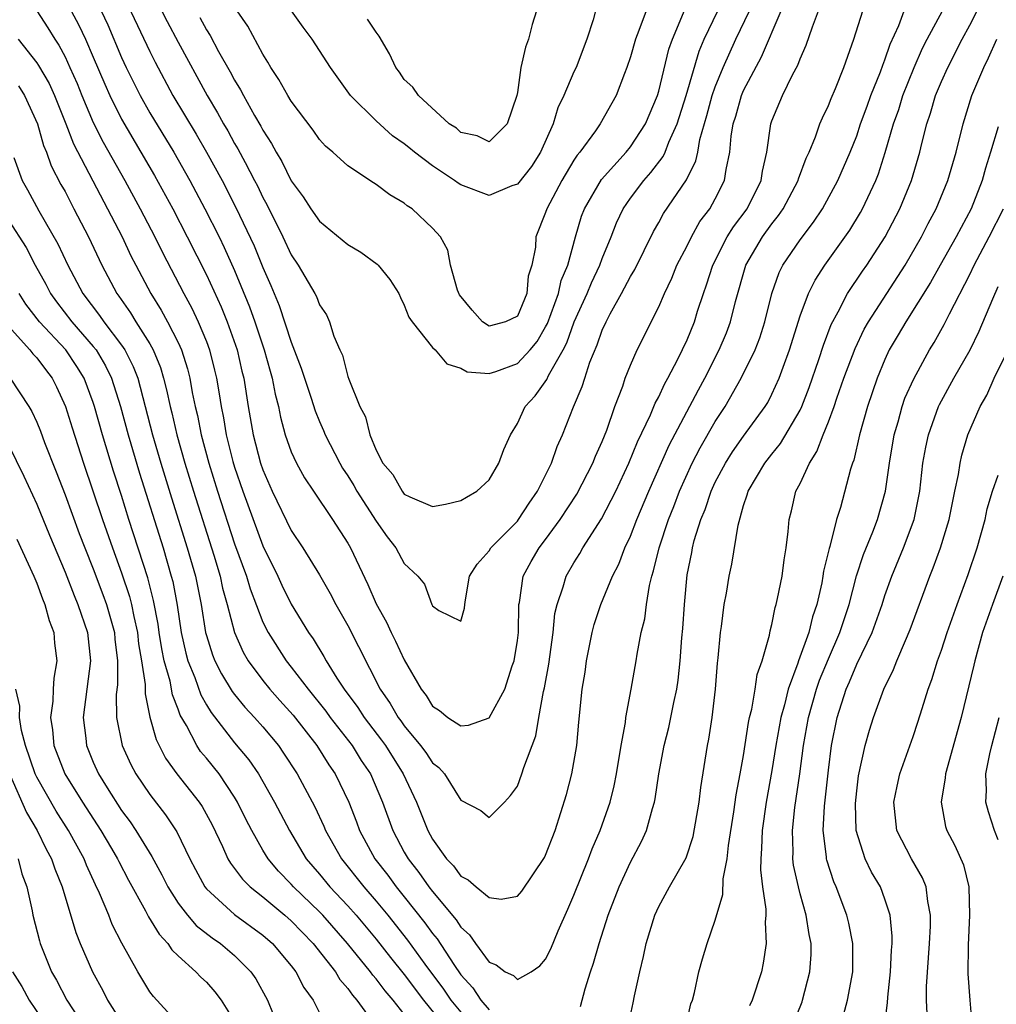
# Model space of a CAD drawing. Units: inches. Extents: x 2625000 to 2628000, y 1512000 to 1515000.
# Drawn here: x 2625476 to 2625545, y 1512947 to 1513016 of the extents above; entities that cross this region are included whole.
import ezdxf

# ---------------------------------------------------------------- set-up
doc = ezdxf.new("R2010")
doc.units = ezdxf.units.IN
doc.header["$MEASUREMENT"] = 0
doc.layers.add('LD26251512_2ft', color=2, linetype='Continuous')

msp = doc.modelspace()

# ---------------------------------------------------------------- linework, layer by layer
at = {"layer": 'LD26251512_2ft'}
for points, elevation in [([(2625482.154, 1513020.154), (2625485, 1513014.114), (2625485.367, 1513013.367), (2625486.633, 1513011), (2625488.272, 1513008.272), (2625489.009, 1513007.009), (2625490.12, 1513005), (2625491.095, 1513003.095), (2625492.369, 1513000.368), (2625493, 1512998.833), (2625493.571, 1512997.571), (2625494.151, 1512996.151), (2625495, 1512993.548), (2625495.717, 1512991.717), (2625495.935, 1512991), (2625496.41, 1512989.59), (2625496.687, 1512988.687), (2625497, 1512987.946), (2625497.295, 1512987.295), (2625497.408, 1512987), (2625498.431, 1512985), (2625498.64, 1512984.64), (2625499, 1512984.102), (2625499.419, 1512983.419), (2625499.645, 1512983), (2625501, 1512980.875), (2625501.783, 1512979.783), (2625502.39, 1512979), (2625503, 1512977.885), (2625503.95, 1512977), (2625504.433, 1512976.433), (2625504.951, 1512975), (2625505, 1512974.901), (2625505.432, 1512974.568), (2625507, 1512973.812), (2625507.268, 1512974.732), (2625507.282, 1512975), (2625507.331, 1512975.331), (2625507.617, 1512977), (2625508.146, 1512977.854), (2625509, 1512978.794), (2625509.11, 1512979), (2625511, 1512980.891), (2625511.085, 1512981), (2625511.839, 1512982.161), (2625512.431, 1512983), (2625513.409, 1512985), (2625513.821, 1512986.18), (2625514.195, 1512987), (2625514.975, 1512988.975), (2625515.589, 1512990.411), (2625515.764, 1512991), (2625516.133, 1512992.133), (2625516.643, 1512993.357), (2625517, 1512994.407), (2625517.273, 1512995), (2625517.565, 1512995.565), (2625518.369, 1512997), (2625519, 1512998.202), (2625519.304, 1512998.696), (2625520.626, 1513001.374), (2625521, 1513002.019), (2625521.342, 1513002.659), (2625522.956, 1513005.044), (2625523.624, 1513006.376), (2625523.752, 1513007), (2625523.904, 1513007.904), (2625524.402, 1513009.598), (2625524.778, 1513011), (2625525, 1513011.63), (2625525.567, 1513013), (2625526.443, 1513015), (2625527.408, 1513017)], 8864), ([(2625485, 1513018.651), (2625486.236, 1513016.236), (2625487, 1513014.785), (2625489.052, 1513011), (2625489.788, 1513009.788), (2625490.215, 1513009), (2625490.511, 1513008.511), (2625491, 1513007.621), (2625491.236, 1513007.236), (2625491.734, 1513006.266), (2625492.416, 1513005), (2625492.616, 1513004.616), (2625493, 1513003.796), (2625493.286, 1513003.285), (2625494.412, 1513001), (2625495, 1512999.725), (2625495.494, 1512999), (2625496.67, 1512997), (2625496.785, 1512996.785), (2625497, 1512996.197), (2625497.496, 1512995.495), (2625497.72, 1512995), (2625498.019, 1512993.981), (2625498.437, 1512993), (2625498.623, 1512992.624), (2625499, 1512991.132), (2625499.068, 1512990.932), (2625499.865, 1512989), (2625500.26, 1512988.26), (2625500.553, 1512987), (2625501, 1512985.916), (2625501.489, 1512985), (2625502.183, 1512984.182), (2625502.839, 1512983), (2625503, 1512982.798), (2625503.385, 1512982.615), (2625505, 1512981.921), (2625505.903, 1512982.097), (2625507, 1512982.342), (2625507.406, 1512982.594), (2625508.122, 1512983), (2625509, 1512983.811), (2625509.697, 1512985), (2625510.042, 1512985.958), (2625510.511, 1512987), (2625511, 1512987.796), (2625511.56, 1512989), (2625512.251, 1512989.749), (2625513.077, 1512990.923), (2625513.196, 1512991.196), (2625514.229, 1512993), (2625514.492, 1512993.508), (2625515.012, 1512995), (2625515.933, 1512997), (2625516.241, 1512997.759), (2625516.839, 1512999), (2625517, 1512999.469), (2625517.623, 1513001), (2625518.008, 1513001.992), (2625518.488, 1513003), (2625519, 1513003.736), (2625519.936, 1513005), (2625520.444, 1513005.556), (2625521.309, 1513006.691), (2625521.443, 1513007), (2625521.707, 1513007.707), (2625522.304, 1513009), (2625522.939, 1513011), (2625523.862, 1513014.138), (2625524.223, 1513015), (2625525.179, 1513017)], 8862), ([(2625516.628, 1513017.372), (2625516.371, 1513016.371), (2625515.902, 1513015), (2625515.157, 1513013), (2625515, 1513012.682), (2625514.282, 1513011), (2625513.872, 1513010.128), (2625513.523, 1513009), (2625512.627, 1513007), (2625512.004, 1513005.996), (2625511, 1513004.743), (2625510.608, 1513004.608), (2625509, 1513003.931), (2625507, 1513004.677), (2625506.8, 1513004.8), (2625506.557, 1513005), (2625505, 1513006.038), (2625503.723, 1513007), (2625503.331, 1513007.331), (2625503, 1513007.585), (2625502.158, 1513008.158), (2625501, 1513009.209), (2625499.199, 1513011), (2625497.777, 1513013), (2625496.494, 1513015), (2625495.846, 1513015.845), (2625495.033, 1513017)], 8856), ([(2625518.844, 1512945.156), (2625519.201, 1512946.799), (2625519.291, 1512947.291), (2625519.655, 1512949), (2625519.925, 1512950.075), (2625520.107, 1512951), (2625520.721, 1512953), (2625521, 1512953.615), (2625521.755, 1512955), (2625522.936, 1512957.064), (2625523.428, 1512958.572), (2625523.851, 1512961), (2625523.966, 1512962.034), (2625524.446, 1512965), (2625524.544, 1512965.455), (2625524.781, 1512967), (2625525.017, 1512969), (2625525.156, 1512970.844), (2625525.21, 1512971.21), (2625525.374, 1512973), (2625525.443, 1512973.443), (2625525.632, 1512975), (2625525.782, 1512975.782), (2625525.98, 1512977), (2625526.163, 1512977.837), (2625526.605, 1512980.605), (2625527, 1512981.996), (2625527.26, 1512982.741), (2625527.319, 1512983), (2625528.507, 1512985), (2625529, 1512985.633), (2625529.616, 1512986.384), (2625531, 1512988.733), (2625531.128, 1512989), (2625531.648, 1512990.352), (2625532.328, 1512992.328), (2625532.649, 1512993.35), (2625533.202, 1512994.798), (2625533.689, 1512995.689), (2625534.357, 1512997), (2625535.419, 1512998.581), (2625535.719, 1512999), (2625537.019, 1513001), (2625538.062, 1513003), (2625538.884, 1513005), (2625539.469, 1513007), (2625539.611, 1513007.611), (2625539.968, 1513009), (2625540.233, 1513009.767), (2625540.583, 1513011), (2625541, 1513012.011), (2625541.437, 1513013), (2625542.466, 1513015), (2625543, 1513015.979), (2625544.015, 1513017.985)], 8876), ([(2625475.696, 1513015), (2625477, 1513013.316), (2625477.129, 1513013.129), (2625477.869, 1513011.869), (2625478.253, 1513011), (2625479.058, 1513009), (2625479.6, 1513007.599), (2625480.961, 1513004.961), (2625482.015, 1513003), (2625483.033, 1513001), (2625483.664, 1512999.664), (2625484.003, 1512999), (2625485.06, 1512997), (2625485.81, 1512995.81), (2625486.246, 1512995), (2625487, 1512993.525), (2625487.241, 1512993), (2625487.668, 1512991.669), (2625487.831, 1512991), (2625488.005, 1512989.995), (2625488.211, 1512989), (2625488.366, 1512988.366), (2625488.639, 1512987), (2625489.18, 1512985), (2625489.796, 1512983), (2625491, 1512979.292), (2625491.829, 1512977), (2625492.097, 1512976.098), (2625493, 1512973.74), (2625493.368, 1512973), (2625494.636, 1512971), (2625495, 1512970.553), (2625496.195, 1512969), (2625497.447, 1512967.447), (2625497.765, 1512967), (2625499.313, 1512965), (2625499.961, 1512963.961), (2625500.598, 1512963), (2625501.451, 1512961), (2625502.185, 1512959), (2625503, 1512957.473), (2625503.267, 1512957), (2625504.034, 1512956.034), (2625504.742, 1512955), (2625505, 1512954.669), (2625506.673, 1512952.673), (2625507, 1512952.159), (2625507.624, 1512951.624), (2625508.043, 1512951), (2625509, 1512949.669), (2625509.498, 1512949.498), (2625510.138, 1512949), (2625510.728, 1512948.728), (2625511, 1512948.445), (2625511.98, 1512949), (2625512.586, 1512949.415), (2625513, 1512949.892), (2625513.376, 1512950.624), (2625513.891, 1512951.891), (2625514.576, 1512953.424), (2625515, 1512954.42), (2625516.038, 1512957), (2625516.295, 1512957.705), (2625516.861, 1512959), (2625517.552, 1512961), (2625517.835, 1512962.165), (2625518.007, 1512963), (2625518.336, 1512965), (2625518.636, 1512966.636), (2625518.673, 1512967), (2625519.054, 1512969), (2625519.405, 1512971), (2625519.471, 1512971.471), (2625519.759, 1512973), (2625520.015, 1512973.985), (2625520.126, 1512975), (2625520.336, 1512976.336), (2625520.511, 1512977), (2625520.638, 1512977.362), (2625521.021, 1512979), (2625521.691, 1512981), (2625522.07, 1512981.931), (2625522.472, 1512983), (2625523.374, 1512985), (2625523.92, 1512986.08), (2625525, 1512987.95), (2625525.692, 1512989), (2625526.838, 1512991), (2625527.81, 1512993), (2625528.141, 1512993.859), (2625528.502, 1512995), (2625528.996, 1512997), (2625529.516, 1512998.484), (2625529.782, 1512999), (2625531, 1513000.801), (2625531.951, 1513002.049), (2625532.576, 1513003), (2625533.678, 1513005), (2625534.537, 1513007), (2625535, 1513008.165), (2625535.28, 1513009), (2625535.734, 1513010.266), (2625536.008, 1513011), (2625536.695, 1513012.695), (2625536.849, 1513013.151), (2625537, 1513013.527), (2625537.361, 1513014.639), (2625537.972, 1513015.972), (2625538.366, 1513017)], 8872), ([(2625477, 1513016.993), (2625477.795, 1513015.795), (2625478.272, 1513015), (2625478.569, 1513014.57), (2625479, 1513013.752), (2625479.352, 1513013), (2625479.851, 1513011.851), (2625480.193, 1513011), (2625481, 1513009.099), (2625481.7, 1513007.7), (2625483.235, 1513005), (2625484.325, 1513003), (2625485.358, 1513001), (2625485.9, 1512999.9), (2625487.398, 1512997), (2625487.965, 1512995.965), (2625488.422, 1512995), (2625489, 1512993.598), (2625489.223, 1512993), (2625489.582, 1512991.582), (2625489.714, 1512991), (2625489.908, 1512989.908), (2625490.039, 1512989), (2625490.209, 1512988.209), (2625490.41, 1512987), (2625490.88, 1512985.12), (2625491, 1512984.713), (2625491.579, 1512983), (2625493, 1512979.14), (2625494.044, 1512977), (2625494.346, 1512976.346), (2625495, 1512975.024), (2625496.23, 1512973), (2625496.555, 1512972.555), (2625497.307, 1512971.307), (2625497.468, 1512971), (2625498.225, 1512969.775), (2625498.737, 1512969), (2625499.705, 1512967.705), (2625500.15, 1512967), (2625501.394, 1512965.394), (2625501.668, 1512965), (2625502.92, 1512963), (2625503.852, 1512961), (2625504.657, 1512959), (2625505, 1512958.383), (2625505.991, 1512957), (2625506.486, 1512956.486), (2625507, 1512955.772), (2625507.513, 1512955.513), (2625508.091, 1512955), (2625509, 1512954.244), (2625509.854, 1512954.146), (2625511, 1512954.35), (2625511.304, 1512954.696), (2625512.921, 1512957.08), (2625513, 1512957.246), (2625513.666, 1512959), (2625514.462, 1512961.538), (2625514.855, 1512963), (2625515.21, 1512965), (2625515.348, 1512966.652), (2625515.587, 1512969), (2625515.793, 1512970.207), (2625515.899, 1512971), (2625516.297, 1512973), (2625516.434, 1512973.566), (2625516.906, 1512975), (2625517.736, 1512977), (2625518.165, 1512977.835), (2625518.607, 1512979), (2625519, 1512979.821), (2625519.455, 1512981), (2625520.299, 1512983), (2625521.729, 1512986.27), (2625523.808, 1512990.192), (2625524.255, 1512991), (2625525.273, 1512993), (2625525.784, 1512994.216), (2625526.081, 1512995), (2625526.42, 1512996.42), (2625527.159, 1512999), (2625528.336, 1513001), (2625529, 1513001.929), (2625529.479, 1513002.521), (2625529.8, 1513003), (2625530.87, 1513005), (2625530.893, 1513005.107), (2625531.425, 1513006.575), (2625531.628, 1513007), (2625532.08, 1513008.08), (2625532.4, 1513009), (2625532.576, 1513009.423), (2625533, 1513010.294), (2625533.195, 1513010.805), (2625533.497, 1513011.497), (2625534.092, 1513013), (2625534.801, 1513015), (2625535.439, 1513017)], 8870), ([(2625479.446, 1513017), (2625479.983, 1513015.983), (2625480.439, 1513015), (2625481, 1513013.727), (2625481.808, 1513011.807), (2625482.171, 1513011), (2625483, 1513009.334), (2625485.341, 1513005.341), (2625486.616, 1513003), (2625487.652, 1513001), (2625489, 1512998.326), (2625490.051, 1512996.051), (2625490.478, 1512995), (2625491.17, 1512993), (2625491.51, 1512991.51), (2625491.642, 1512991), (2625491.964, 1512989), (2625492.316, 1512987), (2625492.838, 1512985), (2625493, 1512984.516), (2625493.661, 1512983), (2625495, 1512980.238), (2625495.821, 1512979), (2625497, 1512977.095), (2625497.766, 1512975.766), (2625498.157, 1512975), (2625499, 1512973.494), (2625501.282, 1512969), (2625501.995, 1512967.995), (2625502.555, 1512967), (2625502.751, 1512966.751), (2625503, 1512966.393), (2625504.156, 1512965), (2625504.517, 1512964.517), (2625505, 1512963.776), (2625505.448, 1512963.448), (2625505.847, 1512963), (2625507, 1512961.144), (2625508.409, 1512960.409), (2625509, 1512959.922), (2625510.085, 1512961), (2625510.524, 1512961.476), (2625511, 1512962.138), (2625511.316, 1512963), (2625511.449, 1512963.449), (2625512.306, 1512965.694), (2625512.507, 1512967), (2625512.839, 1512968.839), (2625512.907, 1512969.094), (2625513.224, 1512970.775), (2625513.532, 1512973), (2625513.658, 1512974.342), (2625513.806, 1512975), (2625514.241, 1512976.241), (2625514.451, 1512977), (2625515, 1512977.936), (2625515.412, 1512978.588), (2625515.634, 1512979), (2625516.947, 1512981.053), (2625517.956, 1512983), (2625518.89, 1512985), (2625519.499, 1512986.501), (2625520.422, 1512988.422), (2625520.752, 1512989.248), (2625521, 1512989.685), (2625521.41, 1512990.59), (2625521.651, 1512991), (2625522.353, 1512992.353), (2625523, 1512993.727), (2625523.524, 1512995), (2625523.748, 1512995.748), (2625524.158, 1512997), (2625524.38, 1512997.62), (2625524.814, 1512999), (2625525.85, 1513001), (2625526.29, 1513001.71), (2625527.245, 1513003), (2625528.25, 1513005), (2625528.343, 1513005.658), (2625528.642, 1513007), (2625528.923, 1513009), (2625529, 1513009.221), (2625529.757, 1513011), (2625530.468, 1513012.468), (2625530.844, 1513013.156), (2625531, 1513013.597), (2625531.435, 1513014.564), (2625531.865, 1513015.865), (2625532.302, 1513017)], 8868), ([(2625481.563, 1513017), (2625482.019, 1513016.019), (2625483, 1513013.705), (2625483.323, 1513013), (2625484.313, 1513011), (2625485, 1513009.792), (2625486.691, 1513007), (2625487.834, 1513005), (2625488.896, 1513003), (2625489.895, 1513001), (2625490.258, 1513000.258), (2625491, 1512998.631), (2625492.062, 1512996.062), (2625492.434, 1512995), (2625493.097, 1512993), (2625493.504, 1512991.504), (2625493.656, 1512991), (2625493.863, 1512989.863), (2625494.092, 1512989), (2625494.24, 1512988.24), (2625494.578, 1512987), (2625495, 1512985.797), (2625495.365, 1512985), (2625495.951, 1512983.951), (2625496.574, 1512983), (2625497.922, 1512981), (2625499, 1512979.338), (2625499.192, 1512979), (2625500.415, 1512976.415), (2625501, 1512975.04), (2625501.744, 1512973.744), (2625502.069, 1512973), (2625502.387, 1512972.387), (2625503, 1512971.078), (2625504.185, 1512969), (2625504.542, 1512968.542), (2625505, 1512967.797), (2625505.487, 1512967.487), (2625506.091, 1512967), (2625507, 1512966.414), (2625507.547, 1512966.453), (2625509, 1512966.965), (2625510.108, 1512969), (2625510.641, 1512970.641), (2625510.774, 1512971), (2625511, 1512972.438), (2625511.067, 1512973), (2625511.109, 1512975), (2625511.142, 1512975.142), (2625511.418, 1512977), (2625511.965, 1512978.035), (2625512.536, 1512979), (2625513, 1512979.59), (2625514.032, 1512981), (2625515.194, 1512982.807), (2625516.336, 1512985), (2625516.521, 1512985.478), (2625517, 1512986.528), (2625517.319, 1512987.319), (2625517.901, 1512989), (2625518.449, 1512990.449), (2625518.634, 1512991), (2625519, 1512991.937), (2625519.475, 1512993), (2625521, 1512996.053), (2625521.404, 1512997), (2625521.925, 1512998.075), (2625522.289, 1512999), (2625523, 1513000.373), (2625523.306, 1513001), (2625523.916, 1513002.084), (2625524.603, 1513003), (2625525, 1513003.707), (2625525.652, 1513005), (2625525.761, 1513005.761), (2625526.035, 1513007), (2625526.129, 1513008.129), (2625526.274, 1513009), (2625526.449, 1513009.551), (2625526.849, 1513011), (2625527, 1513011.352), (2625528.264, 1513013.736), (2625529.663, 1513017)], 8866), ([(2625488.532, 1513016.532), (2625489, 1513015.663), (2625489.265, 1513015.264), (2625489.867, 1513014.133), (2625490.688, 1513012.688), (2625491, 1513012.085), (2625491.416, 1513011.416), (2625491.625, 1513011), (2625492.41, 1513009.591), (2625492.849, 1513008.848), (2625493, 1513008.549), (2625493.618, 1513007.617), (2625493.932, 1513007), (2625494.339, 1513006.339), (2625495, 1513004.982), (2625495.841, 1513003.841), (2625496.384, 1513003), (2625497, 1513002.108), (2625499, 1513000.467), (2625499.917, 1512999.917), (2625501.077, 1512999.076), (2625501.145, 1512999), (2625501.985, 1512997.985), (2625502.607, 1512997), (2625502.722, 1512996.722), (2625503, 1512996.178), (2625503.326, 1512995.326), (2625503.553, 1512995), (2625505, 1512993.181), (2625505.185, 1512993), (2625506.015, 1512992.015), (2625507, 1512991.721), (2625507.445, 1512991.445), (2625509, 1512991.334), (2625509.471, 1512991.471), (2625511, 1512992.05), (2625511.892, 1512993), (2625512.393, 1512993.607), (2625513, 1512994.63), (2625513.126, 1512994.874), (2625513.899, 1512997), (2625514.095, 1512997.906), (2625514.56, 1512999), (2625515.101, 1513001), (2625515.536, 1513002.464), (2625515.737, 1513003), (2625516.946, 1513005.054), (2625518.684, 1513007), (2625519, 1513007.387), (2625520.059, 1513009), (2625520.904, 1513011), (2625521, 1513011.317), (2625521.722, 1513014.278), (2625521.965, 1513015), (2625522.869, 1513017.131)], 8860), ([(2625520.12, 1513017), (2625519.601, 1513015.601), (2625519.349, 1513015), (2625519, 1513013.747), (2625518.745, 1513013), (2625518.567, 1513012.567), (2625517.976, 1513011), (2625516.845, 1513009), (2625516.516, 1513008.516), (2625515.419, 1513007), (2625515.222, 1513006.778), (2625515, 1513006.427), (2625514.149, 1513005), (2625513.079, 1513003), (2625513, 1513002.731), (2625512.295, 1513001), (2625512.275, 1513000.276), (2625512.032, 1512999), (2625511.766, 1512998.233), (2625511.661, 1512997), (2625511, 1512995.398), (2625510.156, 1512995), (2625509, 1512994.693), (2625508.529, 1512995), (2625507.81, 1512995.81), (2625506.902, 1512996.902), (2625506.772, 1512997.228), (2625506.276, 1512999), (2625506.069, 1513000.069), (2625505.551, 1513001), (2625505, 1513001.63), (2625503.55, 1513003), (2625503.208, 1513003.208), (2625503, 1513003.394), (2625501.972, 1513003.972), (2625501, 1513004.716), (2625500.821, 1513004.821), (2625499, 1513006.031), (2625497.95, 1513007), (2625497.425, 1513007.425), (2625497, 1513007.906), (2625496.552, 1513008.552), (2625495, 1513010.613), (2625494.767, 1513011), (2625494.136, 1513012.136), (2625493.551, 1513013), (2625493.359, 1513013.359), (2625493, 1513013.927), (2625491.926, 1513015.927), (2625491.188, 1513017)], 8858), ([(2625512.35, 1513017), (2625512.045, 1513016.045), (2625511.782, 1513015), (2625511.564, 1513014.436), (2625511.242, 1513013), (2625511, 1513011.224), (2625510.954, 1513011), (2625510.283, 1513009), (2625509, 1513007.739), (2625508.163, 1513008.163), (2625507, 1513008.389), (2625506.689, 1513008.689), (2625506.176, 1513009), (2625504.013, 1513011), (2625503.608, 1513011.608), (2625503, 1513012.15), (2625502.664, 1513012.664), (2625502.403, 1513013), (2625501.952, 1513013.952), (2625501.219, 1513015.219), (2625501, 1513015.488), (2625500.409, 1513016.409)], 8854), ([(2625515.467, 1512946.533), (2625515.786, 1512947.786), (2625516.172, 1512949), (2625516.395, 1512949.605), (2625516.774, 1512951), (2625517.432, 1512953), (2625518.198, 1512955), (2625519, 1512956.753), (2625519.779, 1512958.221), (2625520.128, 1512959), (2625520.555, 1512960.555), (2625520.703, 1512961), (2625520.756, 1512961.244), (2625521.011, 1512963.011), (2625521.374, 1512965), (2625521.708, 1512966.291), (2625522.059, 1512968.059), (2625522.271, 1512969), (2625522.366, 1512969.634), (2625522.511, 1512971), (2625522.638, 1512972.638), (2625522.705, 1512973.295), (2625522.809, 1512975), (2625523, 1512977.081), (2625523.333, 1512978.666), (2625523.389, 1512979), (2625523.512, 1512979.512), (2625523.98, 1512981), (2625524.285, 1512981.715), (2625524.695, 1512983), (2625525, 1512983.656), (2625525.713, 1512985), (2625526.211, 1512985.789), (2625527, 1512986.911), (2625528.524, 1512989), (2625528.705, 1512989.295), (2625529, 1512989.866), (2625529.52, 1512991), (2625529.794, 1512991.794), (2625530.241, 1512993), (2625531, 1512995.424), (2625531.591, 1512997), (2625532.052, 1512997.948), (2625532.745, 1512999), (2625534.512, 1513001.488), (2625535.274, 1513002.726), (2625535.423, 1513003), (2625536.354, 1513005), (2625536.537, 1513005.463), (2625537.026, 1513006.974), (2625537.609, 1513009), (2625537.976, 1513010.024), (2625538.273, 1513011), (2625539.064, 1513013), (2625539.65, 1513014.35), (2625539.98, 1513015), (2625541.061, 1513017)], 8874), ([(2625522.889, 1512945), (2625523.279, 1512946.721), (2625523.377, 1512947), (2625523.522, 1512947.522), (2625523.84, 1512949), (2625524.084, 1512949.915), (2625524.414, 1512951), (2625525, 1512952.654), (2625525.541, 1512954.459), (2625525.567, 1512955.567), (2625525.847, 1512957), (2625525.932, 1512957.932), (2625526.306, 1512960.306), (2625526.473, 1512961.527), (2625526.762, 1512963), (2625527, 1512964.314), (2625527.354, 1512966.646), (2625527.427, 1512967), (2625527.58, 1512967.58), (2625527.817, 1512969), (2625527.959, 1512970.04), (2625528.312, 1512971), (2625528.826, 1512972.826), (2625528.876, 1512973.124), (2625529, 1512973.582), (2625529.233, 1512974.767), (2625529.314, 1512975), (2625529.406, 1512975.406), (2625529.72, 1512977), (2625529.86, 1512978.14), (2625530.001, 1512979), (2625530.144, 1512980.144), (2625530.214, 1512981), (2625530.378, 1512981.622), (2625530.706, 1512983), (2625531, 1512983.562), (2625531.653, 1512985), (2625532.19, 1512985.809), (2625532.625, 1512987), (2625533, 1512987.914), (2625533.404, 1512989), (2625533.6, 1512989.6), (2625534.095, 1512991), (2625534.885, 1512993.116), (2625535.537, 1512994.463), (2625535.833, 1512995), (2625538.418, 1512999), (2625539.579, 1513001), (2625540.054, 1513001.946), (2625540.634, 1513003), (2625541.457, 1513005), (2625542.03, 1513007), (2625542.525, 1513009), (2625543.148, 1513011), (2625543.986, 1513013), (2625544.331, 1513013.669), (2625544.915, 1513015)], 8878), ([(2625475.701, 1513011.701), (2625476.14, 1513011), (2625477.051, 1513009), (2625477.48, 1513007.481), (2625477.691, 1513007), (2625478.03, 1513006.03), (2625478.716, 1513004.716), (2625479, 1513004.214), (2625479.408, 1513003.408), (2625479.636, 1513003), (2625480.661, 1513001), (2625481.596, 1512999), (2625482.657, 1512997), (2625482.807, 1512996.807), (2625483.632, 1512995.632), (2625484.013, 1512995), (2625485, 1512993.432), (2625485.242, 1512993), (2625485.753, 1512991.753), (2625485.978, 1512991), (2625486.189, 1512990.189), (2625486.432, 1512989), (2625486.551, 1512988.551), (2625486.911, 1512987), (2625487.482, 1512985), (2625488.092, 1512983), (2625489.523, 1512978.476), (2625489.972, 1512977), (2625490.15, 1512976.15), (2625490.475, 1512975), (2625490.994, 1512973), (2625491.606, 1512971.606), (2625491.966, 1512971), (2625493, 1512969.617), (2625493.499, 1512969), (2625494.198, 1512968.198), (2625495.147, 1512967.147), (2625496.803, 1512965), (2625497.651, 1512963.651), (2625498.099, 1512963), (2625499.067, 1512961), (2625499.614, 1512959.614), (2625499.84, 1512959), (2625500.914, 1512957), (2625501.825, 1512955.825), (2625502.425, 1512955), (2625503, 1512954.299), (2625504.46, 1512952.46), (2625505, 1512951.703), (2625505.323, 1512951.323), (2625506.495, 1512949.506), (2625507, 1512948.771), (2625507.851, 1512947.851), (2625508.411, 1512947), (2625509, 1512946.298)], 8874), ([(2625545, 1513008.79), (2625544.474, 1513007), (2625544.123, 1513005.877), (2625543.885, 1513005), (2625543.107, 1513003), (2625542.04, 1513001), (2625540.902, 1512999), (2625540.227, 1512997.773), (2625538.465, 1512995), (2625537.936, 1512994.063), (2625537.309, 1512993), (2625537, 1512992.334), (2625536.45, 1512991), (2625535.768, 1512989), (2625535.205, 1512987), (2625534.79, 1512985.21), (2625534.701, 1512985), (2625534.562, 1512984.562), (2625533.846, 1512981.846), (2625533.579, 1512981), (2625533.089, 1512979.089), (2625533.043, 1512978.957), (2625532.657, 1512977.343), (2625532.615, 1512977), (2625532.531, 1512976.531), (2625532.184, 1512975), (2625531.876, 1512974.123), (2625531.605, 1512973), (2625530.891, 1512971), (2625530.848, 1512970.848), (2625530.155, 1512969), (2625529.888, 1512967.888), (2625529.633, 1512967), (2625529.279, 1512965), (2625529, 1512963.232), (2625528.595, 1512961), (2625528.308, 1512959), (2625528.278, 1512957.723), (2625528.217, 1512957), (2625528.202, 1512956.202), (2625528.344, 1512955), (2625528.574, 1512953.426), (2625528.564, 1512953), (2625528.519, 1512952.519), (2625528.602, 1512951), (2625528.393, 1512949.607), (2625528.258, 1512949), (2625527.603, 1512947), (2625527.421, 1512946.579)], 8880), ([(2625475.377, 1513006.622), (2625475.959, 1513005), (2625476.344, 1513004.344), (2625477.159, 1513002.841), (2625478.504, 1513000.504), (2625479.201, 1512999), (2625480.263, 1512997), (2625481.449, 1512995.449), (2625481.751, 1512995), (2625483, 1512993.351), (2625483.235, 1512993), (2625483.829, 1512991.829), (2625484.141, 1512991), (2625485.2, 1512987), (2625485.788, 1512985), (2625486.539, 1512982.538), (2625487.648, 1512979), (2625488.229, 1512977), (2625488.634, 1512975), (2625488.946, 1512973), (2625489, 1512972.794), (2625489.428, 1512971.428), (2625489.609, 1512971), (2625490.076, 1512970.076), (2625490.836, 1512968.836), (2625491, 1512968.623), (2625491.727, 1512967.727), (2625492.412, 1512967), (2625493, 1512966.327), (2625494.091, 1512965), (2625494.467, 1512964.467), (2625495.415, 1512963), (2625496.674, 1512960.674), (2625497.31, 1512959.31), (2625497.435, 1512959), (2625498.548, 1512957), (2625500.129, 1512955), (2625501, 1512954.005), (2625501.83, 1512953), (2625503.237, 1512951.237), (2625504.458, 1512949.541), (2625505.774, 1512947.774), (2625506.293, 1512947), (2625507, 1512946.134)], 8876), ([(2625530.387, 1512945), (2625531.132, 1512946.868), (2625531.178, 1512947), (2625531.694, 1512949), (2625531.774, 1512950.226), (2625531.784, 1512951), (2625531.636, 1512951.636), (2625531.432, 1512953), (2625531, 1512954.515), (2625530.877, 1512955), (2625530.542, 1512956.541), (2625530.494, 1512957), (2625530.506, 1512957.494), (2625530.455, 1512959), (2625530.634, 1512960.634), (2625530.985, 1512963), (2625531.249, 1512965), (2625531.594, 1512967), (2625532.155, 1512969), (2625532.371, 1512969.628), (2625533, 1512971.14), (2625533.819, 1512973), (2625534.469, 1512975), (2625534.99, 1512977.01), (2625535.48, 1512978.52), (2625536.137, 1512980.137), (2625536.461, 1512981), (2625537.029, 1512983), (2625537.313, 1512985), (2625537.641, 1512987), (2625537.925, 1512987.925), (2625538.216, 1512989), (2625538.417, 1512989.583), (2625539.033, 1512990.967), (2625540.142, 1512993), (2625540.472, 1512993.528), (2625541.193, 1512994.807), (2625541.562, 1512995.562), (2625543, 1512998.34), (2625543.312, 1512999), (2625544.372, 1513001), (2625545.385, 1513003)], 8882), ([(2625475, 1513002.192), (2625476.249, 1513000.249), (2625476.89, 1512999), (2625477.649, 1512997.649), (2625477.976, 1512997), (2625478.406, 1512996.406), (2625479.485, 1512995), (2625481, 1512993.251), (2625481.196, 1512993), (2625481.875, 1512991.875), (2625482.29, 1512991), (2625482.922, 1512989), (2625483.473, 1512987), (2625484.277, 1512984.277), (2625485.932, 1512979), (2625486.521, 1512977), (2625486.619, 1512976.619), (2625486.934, 1512974.933), (2625487.21, 1512973), (2625487.545, 1512971.545), (2625487.694, 1512971), (2625488.173, 1512969.827), (2625488.604, 1512968.604), (2625489, 1512967.9), (2625489.335, 1512967.335), (2625491, 1512965.2), (2625491.998, 1512963.998), (2625492.679, 1512963), (2625493.826, 1512961), (2625494.875, 1512959), (2625496.068, 1512957), (2625497, 1512955.913), (2625497.741, 1512955), (2625499, 1512953.665), (2625499.584, 1512953), (2625501, 1512951.305), (2625502.017, 1512950.017), (2625503, 1512948.803), (2625504.356, 1512947), (2625505.971, 1512945)], 8878), ([(2625534.07, 1512945.93), (2625534.339, 1512947), (2625534.717, 1512949), (2625534.732, 1512951), (2625534.44, 1512952.44), (2625534.312, 1512953), (2625533.54, 1512955), (2625533.372, 1512955.373), (2625532.887, 1512956.887), (2625532.863, 1512957), (2625532.858, 1512957.142), (2625532.638, 1512959), (2625532.718, 1512960.718), (2625533, 1512963.276), (2625533.224, 1512965), (2625533.616, 1512967), (2625534.253, 1512969), (2625534.487, 1512969.514), (2625535, 1512970.762), (2625536.091, 1512973), (2625536.337, 1512973.663), (2625536.799, 1512975), (2625537, 1512975.625), (2625537.495, 1512977), (2625538.323, 1512979), (2625539.062, 1512981), (2625539.462, 1512983), (2625539.689, 1512985), (2625539.883, 1512986.117), (2625540.069, 1512987), (2625540.793, 1512989), (2625540.857, 1512989.143), (2625541.872, 1512991), (2625543.025, 1512993), (2625543.673, 1512994.327), (2625544.619, 1512996.619), (2625545, 1512997.486)], 8884), ([(2625503.768, 1512945), (2625502.21, 1512947), (2625501.643, 1512947.643), (2625501, 1512948.508), (2625500.763, 1512948.763), (2625500.602, 1512949), (2625498.992, 1512951), (2625497.232, 1512953), (2625497, 1512953.246), (2625495.171, 1512955), (2625495, 1512955.2), (2625494.111, 1512956.111), (2625493.367, 1512957), (2625493, 1512957.607), (2625492.206, 1512959), (2625491.797, 1512959.797), (2625491.209, 1512961), (2625491, 1512961.345), (2625489.894, 1512963), (2625489, 1512964.107), (2625488.588, 1512964.588), (2625488.319, 1512965), (2625487.584, 1512966.416), (2625487.151, 1512967.151), (2625487, 1512967.583), (2625486.599, 1512968.599), (2625486.437, 1512969.563), (2625486.025, 1512971), (2625485.847, 1512971.847), (2625485.665, 1512973), (2625485.589, 1512973.589), (2625485.271, 1512975.271), (2625484.867, 1512976.867), (2625483.525, 1512981), (2625483, 1512982.692), (2625482.434, 1512984.434), (2625481.655, 1512987), (2625481.093, 1512989), (2625481, 1512989.28), (2625480.349, 1512991), (2625479.836, 1512991.836), (2625479.048, 1512993), (2625477.206, 1512995), (2625476.234, 1512996.234), (2625475.755, 1512997)], 8880), ([(2625475, 1512994.676), (2625476.51, 1512993), (2625476.726, 1512992.726), (2625477, 1512992.446), (2625477.61, 1512991.61), (2625478.1, 1512991), (2625478.401, 1512990.401), (2625479.043, 1512989), (2625479.496, 1512987.495), (2625480.303, 1512985), (2625481.648, 1512981), (2625482.351, 1512979), (2625483, 1512977.234), (2625483.556, 1512975.556), (2625483.694, 1512975), (2625483.861, 1512974.139), (2625484.125, 1512973), (2625484.206, 1512972.206), (2625484.413, 1512971), (2625484.665, 1512969.335), (2625484.665, 1512968.665), (2625485.011, 1512967.011), (2625485.447, 1512965.447), (2625486.113, 1512964.113), (2625486.922, 1512963), (2625488.5, 1512961), (2625488.702, 1512960.702), (2625489.401, 1512959.401), (2625490.142, 1512957.858), (2625490.524, 1512957), (2625490.695, 1512956.695), (2625491, 1512956.307), (2625491.547, 1512955.547), (2625492.098, 1512955), (2625493, 1512954.292), (2625494.553, 1512953), (2625495, 1512952.611), (2625496.557, 1512951), (2625498.124, 1512949), (2625498.445, 1512948.445), (2625499, 1512947.821), (2625499.331, 1512947.332), (2625499.64, 1512947), (2625501.073, 1512945)], 8882), ([(2625536.937, 1512944.937), (2625537.189, 1512946.811), (2625537.205, 1512947.205), (2625537.399, 1512949), (2625537.464, 1512950.536), (2625537.501, 1512951), (2625537.51, 1512951.51), (2625537.369, 1512953), (2625537, 1512954.133), (2625536.682, 1512955), (2625536.057, 1512956.058), (2625535.609, 1512957), (2625534.972, 1512959), (2625534.909, 1512960.91), (2625535, 1512961.796), (2625535.138, 1512962.862), (2625535.598, 1512965), (2625535.898, 1512966.102), (2625536.184, 1512967), (2625536.922, 1512969), (2625537.613, 1512970.387), (2625537.842, 1512971), (2625538.447, 1512972.447), (2625538.788, 1512973.212), (2625540.169, 1512977), (2625540.413, 1512977.587), (2625540.939, 1512979), (2625541.548, 1512981), (2625541.937, 1512983), (2625542.196, 1512984.196), (2625542.313, 1512985), (2625542.442, 1512985.558), (2625542.874, 1512987), (2625543.728, 1512989), (2625544.195, 1512989.805), (2625544.719, 1512991), (2625545.712, 1512993)], 8886), ([(2625475.114, 1512991), (2625476.447, 1512989), (2625476.656, 1512988.656), (2625477, 1512987.899), (2625477.261, 1512987.261), (2625477.558, 1512986.442), (2625478.376, 1512984.376), (2625479, 1512982.747), (2625480.013, 1512980.013), (2625480.401, 1512979), (2625481, 1512977.517), (2625481.687, 1512975.687), (2625481.93, 1512975), (2625482.494, 1512973), (2625482.534, 1512972.535), (2625482.724, 1512971), (2625482.706, 1512969.294), (2625482.629, 1512968.629), (2625482.65, 1512967), (2625483.053, 1512965), (2625483.657, 1512963.657), (2625484.007, 1512963), (2625485, 1512961.535), (2625486.115, 1512960.115), (2625486.91, 1512958.91), (2625487.829, 1512957), (2625488.228, 1512956.228), (2625488.901, 1512955), (2625489, 1512954.876), (2625491, 1512953.044), (2625493, 1512951.6), (2625493.689, 1512951), (2625495, 1512949.425), (2625495.327, 1512949), (2625495.893, 1512947.894), (2625496.55, 1512947), (2625497, 1512946.1)], 8884), ([(2625475, 1512986.277), (2625476.083, 1512984.082), (2625477, 1512982.091), (2625477.897, 1512979.897), (2625479, 1512977.281), (2625479.638, 1512975.638), (2625479.914, 1512975), (2625480.59, 1512973), (2625480.802, 1512971), (2625480.283, 1512967), (2625480.462, 1512965.538), (2625480.513, 1512965), (2625481, 1512963.843), (2625481.377, 1512963), (2625481.976, 1512962.024), (2625483, 1512960.421), (2625483.609, 1512959.609), (2625484.016, 1512959), (2625485.146, 1512957.146), (2625485.85, 1512955.85), (2625486.269, 1512955), (2625487, 1512953.854), (2625487.661, 1512953), (2625488.28, 1512952.28), (2625489.401, 1512951.401), (2625489.993, 1512951), (2625491, 1512950.15), (2625492.153, 1512949), (2625492.501, 1512948.501), (2625493.313, 1512947), (2625494.135, 1512945)], 8886), ([(2625539.989, 1512946.012), (2625539.949, 1512947), (2625539.948, 1512947.948), (2625540.15, 1512951), (2625540.216, 1512952.216), (2625540.23, 1512953), (2625540.03, 1512953.97), (2625539.909, 1512955), (2625539.659, 1512955.658), (2625538.874, 1512957), (2625537.843, 1512959), (2625537.62, 1512961), (2625537.858, 1512962.142), (2625538.064, 1512963), (2625539, 1512965.647), (2625539.336, 1512966.664), (2625539.622, 1512967.622), (2625540.061, 1512969), (2625540.318, 1512969.683), (2625540.722, 1512971), (2625541, 1512971.765), (2625541.404, 1512973), (2625542.097, 1512975), (2625542.88, 1512977.12), (2625543.518, 1512979), (2625544.078, 1512981), (2625544.241, 1512981.76), (2625544.618, 1512983), (2625545, 1512984.145)], 8888), ([(2625475.604, 1512979.604), (2625476.796, 1512977), (2625477, 1512976.495), (2625477.402, 1512975.402), (2625477.583, 1512975), (2625477.869, 1512973.869), (2625478.206, 1512973), (2625478.259, 1512972.259), (2625478.415, 1512971), (2625478.218, 1512969.782), (2625478.166, 1512969), (2625478.14, 1512968.14), (2625477.972, 1512967), (2625478.119, 1512966.119), (2625478.215, 1512965), (2625478.99, 1512963), (2625480.229, 1512961), (2625481.531, 1512959), (2625482.287, 1512957.713), (2625482.706, 1512957), (2625482.797, 1512956.797), (2625483.487, 1512955.487), (2625484.689, 1512953.311), (2625484.898, 1512952.898), (2625485.653, 1512951.653), (2625486.274, 1512951), (2625486.554, 1512950.554), (2625487, 1512950.12), (2625488.258, 1512949), (2625488.613, 1512948.613), (2625489, 1512948.261), (2625489.59, 1512947.59), (2625490.05, 1512947), (2625491, 1512945.484)], 8888), ([(2625545.328, 1512977), (2625544.598, 1512975), (2625543.909, 1512973), (2625543.347, 1512971), (2625543.292, 1512970.708), (2625542.383, 1512967), (2625541.278, 1512963), (2625541.267, 1512962.732), (2625540.972, 1512961), (2625541.284, 1512959.284), (2625541.377, 1512959), (2625541.936, 1512957.935), (2625542.557, 1512956.558), (2625542.932, 1512955), (2625542.983, 1512953), (2625542.875, 1512950.875), (2625542.862, 1512948.861), (2625543.001, 1512947.001), (2625543.174, 1512945)], 8890), ([(2625487, 1512945.337), (2625485.249, 1512947.249), (2625485, 1512947.589), (2625484.142, 1512949), (2625483.026, 1512951.026), (2625482.347, 1512952.347), (2625482.094, 1512953), (2625481.449, 1512954.551), (2625481.157, 1512955.157), (2625480.531, 1512956.532), (2625480.351, 1512957), (2625479.245, 1512959), (2625478.372, 1512960.372), (2625477, 1512962.78), (2625476.895, 1512963), (2625476.209, 1512965), (2625475.923, 1512966.077), (2625475.781, 1512967), (2625475.801, 1512967.801), (2625475.529, 1512969)], 8890), ([(2625545, 1512958.329), (2625544.743, 1512959), (2625544.319, 1512960.319), (2625544.138, 1512961), (2625544.172, 1512961.828), (2625544.137, 1512963), (2625544.426, 1512964.426), (2625544.56, 1512965), (2625545.082, 1512967)], 8892), ([(2625475.073, 1512963), (2625476.273, 1512960.273), (2625477.022, 1512959), (2625477.673, 1512957.673), (2625478.046, 1512957), (2625478.281, 1512956.281), (2625478.811, 1512955), (2625479.771, 1512951.771), (2625480.083, 1512951), (2625480.935, 1512949), (2625481.669, 1512947.669), (2625482.007, 1512947), (2625483, 1512945.432)], 8892), ([(2625475.685, 1512957), (2625475.938, 1512955.938), (2625476.292, 1512955), (2625476.681, 1512953.319), (2625476.735, 1512953), (2625477.186, 1512951.186), (2625477.244, 1512951), (2625478.042, 1512949), (2625478.399, 1512948.399), (2625479.135, 1512947), (2625480.43, 1512945)], 8894), ([(2625475.283, 1512949), (2625475.954, 1512947.954), (2625476.464, 1512947), (2625477.813, 1512945)], 8896)]:
    msp.add_lwpolyline(points, dxfattribs=dict(at, elevation=elevation))

doc.saveas('drawing.dxf')
